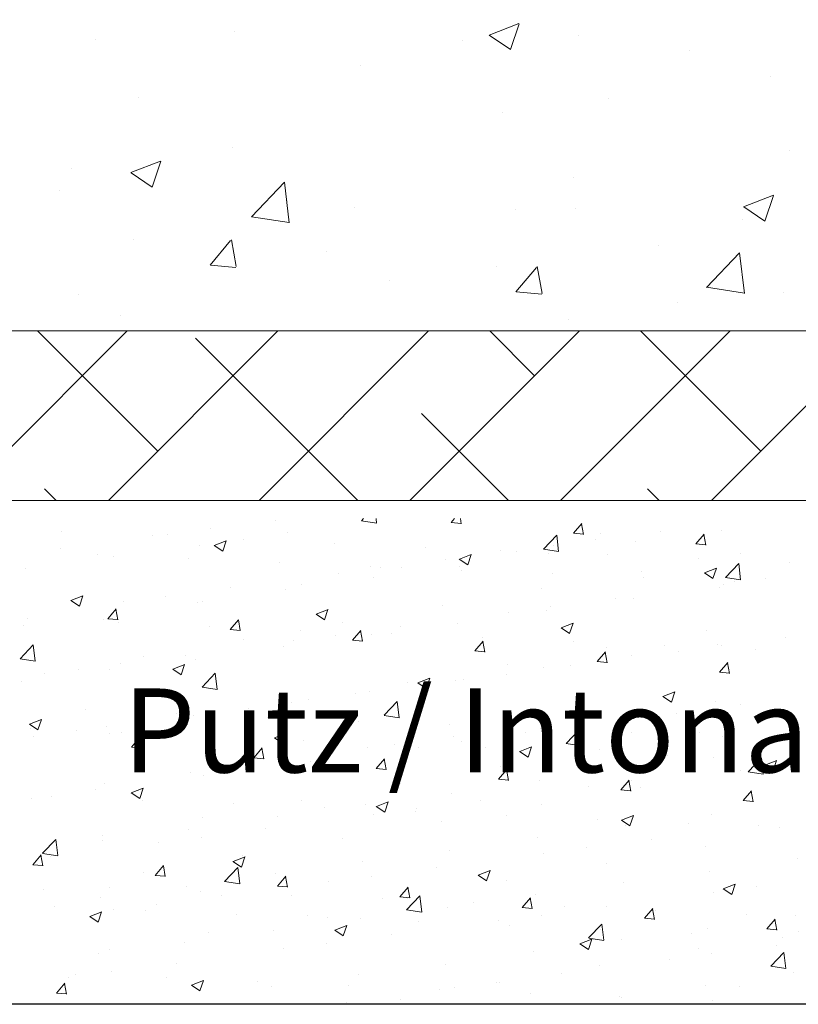
# Model space of a CAD drawing. Units: millimetres. Extents: x 16996 to 17293, y 3349 to 3566.
# Drawn here: x 17039 to 17062, y 3397 to 3426 of the extents above; entities that cross this region are included whole.
import ezdxf

# ---------------------------------------------------------------- set-up
doc = ezdxf.new("R2010")
doc.units = ezdxf.units.MM
doc.layers.get('0').update_dxf_attribs({"lineweight": 25})
for name, color, linetype, lineweight in [('Lienen Montagebügel', 7, 'Continuous', 20), ('Lienen Ziegel', 7, 'Continuous', 15), ('Putz Sch', 252, 'Continuous', 20), ('Putznetz Sch', 254, 'Continuous', 15)]:
    doc.layers.add(name, color=color, linetype=linetype, lineweight=lineweight)

# ---------------------------------------------------------------- blocks, each defined once
blk = doc.blocks.new('Körper 19')
at = {"layer": 'Lienen Ziegel'}
for p, q in [((-1664.898, 1209.666), (-1626.898, 1209.666)), ((-1561.898, 1204.616), (-1664.898, 1204.616))]:
    blk.add_line(p, q, dxfattribs=at)
at = {"layer": 'Putznetz Sch'}
for p, q in [((-1630.377, 1204.616), (-1614.898, 1220.096)), ((-1644.575, 1218.597), (-1644.575, 1218.597)), ((-1644.575, 1218.597), (-1644.575, 1218.597)), ((-1637, 1218.478), (-1636.111, 1218.82)), ((-1637, 1218.478), (-1636.111, 1218.82)), ((-1636.36, 1218.047), (-1636.103, 1218.814)), ((-1636.36, 1218.047), (-1636.103, 1218.814)), ((-1648.718, 1218.341), (-1648.718, 1218.341)), ((-1648.718, 1218.341), (-1648.718, 1218.341)), ((-1637.795, 1218.31), (-1637.795, 1218.31)), ((-1637.795, 1218.31), (-1637.795, 1218.31)), ((-1636.993, 1218.474), (-1636.361, 1218.048)), ((-1636.993, 1218.474), (-1636.361, 1218.048)), ((-1634.321, 1218.45), (-1634.321, 1218.45)), ((-1634.321, 1218.45), (-1634.321, 1218.45)), ((-1631.016, 1218.024), (-1631.016, 1218.024)), ((-1631.016, 1218.024), (-1631.016, 1218.024)), ((-1640.841, 1217.556), (-1640.841, 1217.556)), ((-1640.841, 1217.556), (-1640.841, 1217.556)), ((-1628.624, 1217.234), (-1628.624, 1217.234)), ((-1628.624, 1217.234), (-1628.624, 1217.234)), ((-1647.438, 1216.604), (-1647.438, 1216.604)), ((-1647.438, 1216.604), (-1647.438, 1216.604)), ((-1633.434, 1216.6), (-1633.434, 1216.6)), ((-1633.434, 1216.6), (-1633.434, 1216.6)), ((-1636.613, 1216.182), (-1636.613, 1216.182)), ((-1636.613, 1216.182), (-1636.613, 1216.182)), ((-1644.634, 1215.126), (-1644.634, 1215.126)), ((-1644.634, 1215.126), (-1644.634, 1215.126)), ((-1628.06, 1215.035), (-1628.06, 1215.035)), ((-1628.06, 1215.035), (-1628.06, 1215.035)), ((-1647.671, 1214.382), (-1646.782, 1214.723)), ((-1647.671, 1214.382), (-1646.782, 1214.723)), ((-1647.031, 1213.95), (-1646.774, 1214.718)), ((-1647.031, 1213.95), (-1646.774, 1214.718)), ((-1649.444, 1214.493), (-1649.444, 1214.493)), ((-1649.444, 1214.493), (-1649.444, 1214.493)), ((-1647.664, 1214.378), (-1647.032, 1213.952)), ((-1647.664, 1214.378), (-1647.032, 1213.952)), ((-1634.475, 1214.222), (-1634.475, 1214.222)), ((-1634.475, 1214.222), (-1634.475, 1214.222)), ((-1649.779, 1213.847), (-1649.779, 1213.847)), ((-1649.779, 1213.847), (-1649.779, 1213.847)), ((-1644.078, 1213.063), (-1643.089, 1214.094)), ((-1644.078, 1213.063), (-1643.089, 1214.094)), ((-1642.949, 1212.886), (-1643.09, 1214.093)), ((-1642.949, 1212.886), (-1643.09, 1214.093)), ((-1642.999, 1213.561), (-1642.999, 1213.561)), ((-1642.999, 1213.561), (-1642.999, 1213.561)), ((-1629.42, 1213.365), (-1628.53, 1213.706)), ((-1629.42, 1213.365), (-1628.53, 1213.706)), ((-1628.78, 1212.933), (-1628.522, 1213.701)), ((-1628.78, 1212.933), (-1628.522, 1213.701)), ((-1640.996, 1213.328), (-1640.996, 1213.328)), ((-1640.996, 1213.328), (-1640.996, 1213.328)), ((-1636.22, 1213.274), (-1636.22, 1213.274)), ((-1636.22, 1213.274), (-1636.22, 1213.274)), ((-1634.429, 1213.306), (-1634.429, 1213.306)), ((-1634.429, 1213.306), (-1634.429, 1213.306)), ((-1629.412, 1213.361), (-1628.781, 1212.935)), ((-1629.412, 1213.361), (-1628.781, 1212.935)), ((-1644.078, 1213.068), (-1642.949, 1212.893)), ((-1644.078, 1213.068), (-1642.949, 1212.893)), ((-1629.44, 1212.988), (-1629.44, 1212.988)), ((-1629.44, 1212.988), (-1629.44, 1212.988)), ((-1647.592, 1212.376), (-1647.592, 1212.376)), ((-1647.592, 1212.376), (-1647.592, 1212.376)), ((-1644.528, 1211.582), (-1644.675, 1212.378)), ((-1644.528, 1211.582), (-1644.675, 1212.378)), ((-1645.309, 1211.626), (-1644.697, 1212.356)), ((-1645.309, 1211.626), (-1644.697, 1212.356)), ((-1631.965, 1212.224), (-1631.965, 1212.224)), ((-1631.965, 1212.224), (-1631.965, 1212.224)), ((-1641.836, 1212.035), (-1641.836, 1212.035)), ((-1641.836, 1212.035), (-1641.836, 1212.035)), ((-1630.524, 1210.961), (-1629.535, 1211.992)), ((-1630.524, 1210.961), (-1629.535, 1211.992)), ((-1629.395, 1210.784), (-1629.536, 1211.99)), ((-1629.395, 1210.784), (-1629.536, 1211.99)), ((-1645.297, 1211.625), (-1644.538, 1211.559)), ((-1645.297, 1211.625), (-1644.538, 1211.559)), ((-1636.775, 1211.591), (-1636.775, 1211.591)), ((-1636.775, 1211.591), (-1636.775, 1211.591)), ((-1636.2, 1210.83), (-1635.588, 1211.559)), ((-1636.2, 1210.83), (-1635.588, 1211.559)), ((-1635.419, 1210.785), (-1635.565, 1211.581)), ((-1635.419, 1210.785), (-1635.565, 1211.581)), ((-1639.954, 1211.173), (-1639.954, 1211.173)), ((-1639.954, 1211.173), (-1639.954, 1211.173)), ((-1630.524, 1210.966), (-1629.395, 1210.791)), ((-1630.524, 1210.966), (-1629.395, 1210.791)), ((-1649.242, 1210.763), (-1649.242, 1210.763)), ((-1649.242, 1210.763), (-1649.242, 1210.763)), ((-1636.188, 1210.828), (-1635.428, 1210.762)), ((-1636.188, 1210.828), (-1635.428, 1210.762)), ((-1628.215, 1210.808), (-1628.215, 1210.808)), ((-1628.215, 1210.808), (-1628.215, 1210.808)), ((-1631.386, 1210.518), (-1631.386, 1210.518)), ((-1631.386, 1210.518), (-1631.386, 1210.518)), ((-1647.975, 1210.117), (-1647.975, 1210.117)), ((-1647.975, 1210.117), (-1647.975, 1210.117)), ((-1634.63, 1209.995), (-1634.63, 1209.995)), ((-1634.63, 1209.995), (-1634.63, 1209.995)), ((-1652.828, 1204.616), (-1647.778, 1209.666)), ((-1646.869, 1206.086), (-1650.449, 1209.666)), ((-1648.338, 1204.616), (-1643.288, 1209.666)), ((-1640.909, 1204.616), (-1645.746, 1209.453)), ((-1643.848, 1204.616), (-1638.798, 1209.666)), ((-1639.358, 1204.616), (-1634.308, 1209.666)), ((-1635.643, 1208.331), (-1636.979, 1209.666)), ((-1634.867, 1204.616), (-1629.817, 1209.666)), ((-1628.908, 1206.086), (-1632.489, 1209.666)), ((-1636.419, 1204.616), (-1639.011, 1207.208)), ((-1649.889, 1204.616), (-1650.236, 1204.963)), ((-1631.929, 1204.616), (-1632.276, 1204.963))]:
    blk.add_line(p, q, dxfattribs=at)
blk = doc.blocks.new('Körper 21')
at = {"layer": 'Lienen Montagebügel'}
blk.add_blockref('Körper 19', (0, 0), dxfattribs=at)
at = {"layer": 'Lienen Ziegel'}
blk.add_blockref('Körper 19', (0, 0), dxfattribs=at)

msp = doc.modelspace()

# ---------------------------------------------------------------- linework, layer by layer
msp.add_line((17180.159, 3396.587), (17024.879, 3396.591))
at = {"layer": 'Putz Sch'}
for p, q in [((17046.736, 3410.994), (17046.736, 3410.994)), ((17049.304, 3410.982), (17049.369, 3411.05)), ((17049.304, 3410.979), (17049.756, 3410.909)), ((17049.721, 3410.989), (17049.721, 3410.989)), ((17049.756, 3410.911), (17049.739, 3411.05)), ((17051.975, 3410.932), (17052.278, 3410.906)), ((17051.978, 3410.932), (17052.077, 3411.05)), ((17052.278, 3410.898), (17052.25, 3411.05)), ((17055.622, 3410.613), (17055.866, 3410.905)), ((17055.922, 3410.579), (17055.863, 3410.898)), ((17040.363, 3410.656), (17040.363, 3410.656)), ((17043.075, 3410.541), (17043.075, 3410.541)), ((17043.54, 3410.574), (17043.54, 3410.574)), ((17044.812, 3410.741), (17044.812, 3410.741)), ((17047.113, 3410.631), (17047.113, 3410.631)), ((17054.725, 3410.141), (17055.121, 3410.553)), ((17055.177, 3410.07), (17055.121, 3410.553)), ((17055.618, 3410.614), (17055.922, 3410.587)), ((17056.42, 3410.603), (17056.42, 3410.603)), ((17058.208, 3410.677), (17058.208, 3410.677)), ((17059.265, 3410.295), (17059.51, 3410.587)), ((17059.565, 3410.261), (17059.506, 3410.579)), ((17060.038, 3410.687), (17060.038, 3410.687)), ((17044.474, 3410.251), (17044.474, 3410.251)), ((17044.918, 3410.251), (17045.171, 3410.081)), ((17044.92, 3410.251), (17045.275, 3410.387)), ((17045.171, 3410.081), (17045.274, 3410.388)), ((17045.787, 3410.427), (17045.787, 3410.427)), ((17048.499, 3410.312), (17048.499, 3410.312)), ((17051.211, 3410.198), (17051.211, 3410.198)), ((17055.012, 3410.256), (17055.012, 3410.256)), ((17056.284, 3410.424), (17056.284, 3410.424)), ((17057.472, 3410.362), (17057.472, 3410.362)), ((17059.262, 3410.295), (17059.566, 3410.268)), ((17040.332, 3410.151), (17040.332, 3410.151)), ((17041.435, 3409.974), (17041.435, 3409.974)), ((17041.908, 3409.925), (17041.908, 3409.925)), ((17052.22, 3409.844), (17052.576, 3409.98)), ((17052.472, 3409.674), (17052.575, 3409.981)), ((17053.457, 3410.094), (17053.457, 3410.094)), ((17053.922, 3410.083), (17053.922, 3410.083)), ((17054.726, 3410.138), (17055.177, 3410.068)), ((17054.864, 3410.004), (17054.864, 3410.004)), ((17056.634, 3409.969), (17056.634, 3409.969)), ((17060.6, 3409.996), (17060.6, 3409.996)), ((17044.146, 3409.859), (17044.146, 3409.859)), ((17046.858, 3409.744), (17046.858, 3409.744)), ((17049.57, 3409.63), (17049.57, 3409.63)), ((17051.804, 3409.834), (17051.804, 3409.834)), ((17052.219, 3409.844), (17052.472, 3409.674)), ((17052.225, 3409.623), (17052.225, 3409.623)), ((17059.346, 3409.854), (17059.346, 3409.854)), ((17060.147, 3409.3), (17060.542, 3409.712)), ((17060.599, 3409.23), (17060.543, 3409.712)), ((17062.058, 3409.739), (17062.058, 3409.739)), ((17039.3, 3409.568), (17039.3, 3409.568)), ((17048.608, 3409.413), (17048.608, 3409.413)), ((17049.659, 3409.298), (17049.659, 3409.298)), ((17049.88, 3409.581), (17049.88, 3409.581)), ((17050.495, 3409.586), (17050.495, 3409.586)), ((17052.282, 3409.515), (17052.282, 3409.515)), ((17054.994, 3409.401), (17054.994, 3409.401)), ((17057.637, 3409.487), (17057.637, 3409.487)), ((17059.519, 3409.437), (17059.772, 3409.267)), ((17059.521, 3409.437), (17059.877, 3409.574)), ((17059.772, 3409.267), (17059.875, 3409.574)), ((17060.147, 3409.297), (17060.599, 3409.227)), ((17047.532, 3409.077), (17047.532, 3409.077)), ((17057.705, 3409.286), (17057.705, 3409.286)), ((17060.08, 3409.096), (17060.08, 3409.096)), ((17060.417, 3409.172), (17060.417, 3409.172)), ((17061.351, 3409.263), (17061.351, 3409.263)), ((17040.651, 3408.612), (17041.007, 3408.749)), ((17040.903, 3408.443), (17041.006, 3408.75)), ((17043.476, 3408.737), (17043.476, 3408.737)), ((17045.4, 3408.991), (17045.4, 3408.991)), ((17047.051, 3408.94), (17047.051, 3408.94)), ((17054.675, 3408.979), (17054.675, 3408.979)), ((17059.976, 3408.996), (17059.976, 3408.996)), ((17040.65, 3408.613), (17040.903, 3408.442)), ((17042.204, 3408.57), (17042.204, 3408.57)), ((17044.412, 3408.56), (17044.412, 3408.56)), ((17044.57, 3408.568), (17044.57, 3408.568)), ((17051.712, 3408.47), (17051.712, 3408.47)), ((17054.947, 3408.42), (17054.947, 3408.42)), ((17056.871, 3408.673), (17056.871, 3408.673)), ((17057.41, 3408.671), (17057.41, 3408.671)), ((17041.752, 3408.067), (17041.997, 3408.359)), ((17041.846, 3408.234), (17041.846, 3408.234)), ((17042.052, 3408.033), (17041.993, 3408.352)), ((17047.951, 3408.206), (17048.203, 3408.035)), ((17047.952, 3408.205), (17048.308, 3408.342)), ((17048.203, 3408.036), (17048.306, 3408.343)), ((17053.676, 3408.253), (17053.676, 3408.253)), ((17054.802, 3408.313), (17054.802, 3408.313)), ((17039.238, 3407.877), (17039.238, 3407.877)), ((17039.353, 3408.074), (17039.353, 3408.074)), ((17041.607, 3408.06), (17041.607, 3408.06)), ((17041.748, 3408.068), (17042.052, 3408.041)), ((17042.065, 3407.959), (17042.065, 3407.959)), ((17044.776, 3407.845), (17044.776, 3407.845)), ((17045.395, 3407.749), (17045.64, 3408.04)), ((17045.695, 3407.715), (17045.637, 3408.033)), ((17048.75, 3407.962), (17048.75, 3407.962)), ((17050.467, 3407.83), (17050.467, 3407.83)), ((17052.163, 3407.932), (17052.163, 3407.932)), ((17055.253, 3407.799), (17055.608, 3407.935)), ((17055.504, 3407.629), (17055.607, 3407.936)), ((17045.392, 3407.749), (17045.696, 3407.722)), ((17047.488, 3407.73), (17047.488, 3407.73)), ((17048.543, 3407.577), (17048.543, 3407.577)), ((17049.039, 3407.43), (17049.284, 3407.722)), ((17049.339, 3407.396), (17049.28, 3407.714)), ((17049.597, 3407.607), (17049.597, 3407.607)), ((17050.2, 3407.615), (17050.2, 3407.615)), ((17055.251, 3407.799), (17055.504, 3407.628)), ((17059.577, 3407.709), (17059.577, 3407.709)), ((17039.134, 3406.874), (17039.53, 3407.286)), ((17039.586, 3406.804), (17039.53, 3407.286)), ((17045.787, 3407.453), (17045.787, 3407.453)), ((17046.989, 3407.249), (17046.989, 3407.249)), ((17047.272, 3407.409), (17047.272, 3407.409)), ((17049.036, 3407.43), (17049.339, 3407.403)), ((17052.683, 3407.111), (17052.928, 3407.403)), ((17052.912, 3407.501), (17052.912, 3407.501)), ((17052.983, 3407.077), (17052.924, 3407.395)), ((17055.624, 3407.386), (17055.624, 3407.386)), ((17058.335, 3407.272), (17058.335, 3407.272)), ((17059.914, 3407.305), (17059.914, 3407.305)), ((17060.015, 3407.259), (17060.015, 3407.259)), ((17061.939, 3407.513), (17061.939, 3407.513)), ((17044.063, 3406.987), (17044.063, 3406.987)), ((17052.679, 3407.111), (17052.983, 3407.085)), ((17056.326, 3406.792), (17056.571, 3407.084)), ((17056.626, 3406.758), (17056.568, 3407.077)), ((17056.615, 3407.201), (17056.615, 3407.201)), ((17057.348, 3406.98), (17057.348, 3406.98)), ((17058.743, 3407.092), (17058.743, 3407.092)), ((17061.047, 3407.157), (17061.047, 3407.157)), ((17039.134, 3406.872), (17039.586, 3406.801)), ((17042.139, 3406.734), (17042.139, 3406.734)), ((17042.824, 3406.945), (17042.824, 3406.945)), ((17043.684, 3406.567), (17044.039, 3406.704)), ((17043.935, 3406.397), (17044.038, 3406.704)), ((17044.351, 3406.868), (17044.351, 3406.868)), ((17053.652, 3406.692), (17053.652, 3406.692)), ((17055.535, 3406.67), (17055.535, 3406.67)), ((17056.323, 3406.792), (17056.627, 3406.766)), ((17059.97, 3406.474), (17060.215, 3406.765)), ((17060.27, 3406.439), (17060.211, 3406.758)), ((17039.862, 3406.436), (17039.862, 3406.436)), ((17040.868, 3406.566), (17040.868, 3406.566)), ((17041.785, 3406.543), (17041.785, 3406.543)), ((17043.682, 3406.567), (17043.935, 3406.397)), ((17044.555, 3406.033), (17044.951, 3406.445)), ((17045.007, 3405.963), (17044.951, 3406.445)), ((17053.611, 3406.416), (17053.611, 3406.416)), ((17054.74, 3406.622), (17054.74, 3406.622)), ((17059.967, 3406.474), (17060.27, 3406.447)), ((17039.176, 3406.186), (17039.176, 3406.186)), ((17050.69, 3406.184), (17050.69, 3406.184)), ((17050.983, 3406.16), (17051.235, 3405.99)), ((17050.984, 3406.16), (17051.34, 3406.297)), ((17051.235, 3405.991), (17051.338, 3406.297)), ((17052.102, 3406.241), (17052.102, 3406.241)), ((17052.339, 3406.249), (17052.339, 3406.249)), ((17044.556, 3406.031), (17045.008, 3405.961)), ((17049.131, 3405.827), (17049.131, 3405.827)), ((17049.536, 3405.916), (17049.536, 3405.916)), ((17058.285, 3405.753), (17058.641, 3405.89)), ((17058.536, 3405.584), (17058.639, 3405.891)), ((17046.927, 3405.558), (17046.927, 3405.558)), ((17047.207, 3405.573), (17047.207, 3405.573)), ((17047.727, 3405.675), (17047.727, 3405.675)), ((17049.977, 3405.192), (17050.373, 3405.605)), ((17050.429, 3405.122), (17050.373, 3405.604)), ((17058.283, 3405.754), (17058.536, 3405.583)), ((17059.852, 3405.614), (17059.852, 3405.614)), ((17060.602, 3405.509), (17060.602, 3405.509)), ((17041.075, 3405.363), (17041.075, 3405.363)), ((17043.787, 3405.249), (17043.787, 3405.249)), ((17045.935, 3405.406), (17045.935, 3405.406)), ((17049.978, 3405.19), (17050.429, 3405.12)), ((17057.287, 3405.289), (17057.287, 3405.289)), ((17058.679, 3405.256), (17058.679, 3405.256)), ((17039.414, 3404.929), (17039.667, 3404.758)), ((17039.415, 3404.929), (17039.771, 3405.065)), ((17039.667, 3404.759), (17039.77, 3405.066)), ((17042.727, 3404.983), (17042.727, 3404.983)), ((17044.289, 3405.177), (17044.289, 3405.177)), ((17044.764, 3405.167), (17044.764, 3405.167)), ((17046.499, 3405.134), (17046.499, 3405.134)), ((17049.211, 3405.02), (17049.211, 3405.02)), ((17051.923, 3404.905), (17051.923, 3404.905)), ((17054.678, 3404.931), (17054.678, 3404.931)), ((17057.407, 3405.088), (17057.407, 3405.088)), ((17039.435, 3404.795), (17039.435, 3404.795)), ((17040.803, 3404.73), (17040.803, 3404.73)), ((17041.723, 3404.852), (17041.723, 3404.852)), ((17041.802, 3404.658), (17041.802, 3404.658)), ((17042.146, 3404.681), (17042.146, 3404.681)), ((17046.716, 3404.522), (17047.072, 3404.658)), ((17046.967, 3404.352), (17047.07, 3404.659)), ((17054.199, 3404.666), (17054.199, 3404.666)), ((17054.634, 3404.79), (17054.634, 3404.79)), ((17055.399, 3404.351), (17055.794, 3404.764)), ((17055.851, 3404.281), (17055.794, 3404.763)), ((17057.346, 3404.676), (17057.346, 3404.676)), ((17059.368, 3404.678), (17059.368, 3404.678)), ((17039.531, 3404.563), (17039.531, 3404.563)), ((17042.457, 3404.246), (17042.701, 3404.538)), ((17042.756, 3404.212), (17042.698, 3404.531)), ((17044.858, 3404.566), (17044.858, 3404.566)), ((17046.714, 3404.522), (17046.967, 3404.352)), ((17047.57, 3404.452), (17047.57, 3404.452)), ((17050.282, 3404.337), (17050.282, 3404.337)), ((17052.04, 3404.55), (17052.04, 3404.55)), ((17052.275, 3404.413), (17052.275, 3404.413)), ((17055.399, 3404.349), (17055.851, 3404.279)), ((17060.058, 3404.561), (17060.058, 3404.561)), ((17042.453, 3404.246), (17042.757, 3404.22)), ((17046.1, 3403.927), (17046.345, 3404.219)), ((17046.4, 3403.893), (17046.341, 3404.212)), ((17049.474, 3404.225), (17049.474, 3404.225)), ((17051.003, 3404.245), (17051.003, 3404.245)), ((17052.994, 3404.223), (17052.994, 3404.223)), ((17054.015, 3404.115), (17054.268, 3403.945)), ((17054.017, 3404.115), (17054.372, 3404.251)), ((17054.268, 3403.945), (17054.371, 3404.252)), ((17055.705, 3404.108), (17055.705, 3404.108)), ((17056.405, 3404.17), (17056.405, 3404.17)), ((17046.097, 3403.928), (17046.401, 3403.901)), ((17046.866, 3403.867), (17046.866, 3403.867)), ((17047.795, 3403.823), (17047.795, 3403.823)), ((17049.744, 3403.609), (17049.989, 3403.901)), ((17050.044, 3403.575), (17049.985, 3403.893)), ((17058.417, 3403.993), (17058.417, 3403.993)), ((17059.791, 3403.923), (17059.791, 3403.923)), ((17060.82, 3403.51), (17061.216, 3403.923)), ((17061.129, 3403.879), (17061.129, 3403.879)), ((17061.272, 3403.44), (17061.216, 3403.923)), ((17061.317, 3403.708), (17061.673, 3403.845)), ((17061.568, 3403.538), (17061.671, 3403.845)), ((17044.227, 3403.486), (17044.227, 3403.486)), ((17045.871, 3403.57), (17045.871, 3403.57)), ((17049.741, 3403.609), (17050.044, 3403.582)), ((17053.388, 3403.29), (17053.632, 3403.582)), ((17053.443, 3403.661), (17053.443, 3403.661)), ((17053.687, 3403.256), (17053.629, 3403.574)), ((17057.225, 3403.597), (17057.225, 3403.597)), ((17059.266, 3403.506), (17059.266, 3403.506)), ((17060.585, 3403.563), (17060.585, 3403.563)), ((17060.821, 3403.508), (17061.272, 3403.438)), ((17061.316, 3403.708), (17061.568, 3403.538)), ((17041.661, 3403.161), (17041.661, 3403.161)), ((17044.599, 3403.402), (17044.599, 3403.402)), ((17050.48, 3403.153), (17050.48, 3403.153)), ((17053.384, 3403.29), (17053.688, 3403.263)), ((17054.616, 3403.24), (17054.616, 3403.24)), ((17057.031, 3402.971), (17057.276, 3403.263)), ((17057.331, 3402.937), (17057.272, 3403.255)), ((17057.342, 3403.252), (17057.342, 3403.252)), ((17041.391, 3402.98), (17041.391, 3402.98)), ((17042.446, 3402.884), (17042.699, 3402.713)), ((17042.448, 3402.883), (17042.803, 3403.02)), ((17042.699, 3402.714), (17042.802, 3403.021)), ((17051.978, 3402.859), (17051.978, 3402.859)), ((17056.07, 3403.085), (17056.07, 3403.085)), ((17057.028, 3402.971), (17057.332, 3402.945)), ((17057.622, 3403.054), (17057.622, 3403.054)), ((17060.675, 3402.652), (17060.92, 3402.944)), ((17060.975, 3402.618), (17060.916, 3402.937)), ((17039.467, 3402.727), (17039.467, 3402.727)), ((17040.065, 3402.781), (17040.065, 3402.781)), ((17042.776, 3402.667), (17042.776, 3402.667)), ((17045.488, 3402.552), (17045.488, 3402.552)), ((17047.517, 3402.644), (17047.517, 3402.644)), ((17049.748, 3402.476), (17050.104, 3402.613)), ((17049.999, 3402.307), (17050.102, 3402.614)), ((17052.862, 3402.662), (17052.862, 3402.662)), ((17060.672, 3402.652), (17060.975, 3402.626)), ((17048.2, 3402.437), (17048.2, 3402.437)), ((17049.412, 3402.534), (17049.412, 3402.534)), ((17049.747, 3402.477), (17049.999, 3402.306)), ((17050.912, 3402.323), (17050.912, 3402.323)), ((17050.938, 3402.409), (17050.938, 3402.409)), ((17054.66, 3402.546), (17054.66, 3402.546)), ((17044.555, 3402.136), (17044.555, 3402.136)), ((17046.804, 3402.176), (17046.804, 3402.176)), ((17049.666, 3402.242), (17049.666, 3402.242)), ((17051.697, 3402.037), (17051.697, 3402.037)), ((17053.624, 3402.208), (17053.624, 3402.208)), ((17056.336, 3402.094), (17056.336, 3402.094)), ((17057.047, 3402.07), (17057.3, 3401.899)), ((17057.049, 3402.07), (17057.405, 3402.206)), ((17057.3, 3401.9), (17057.403, 3402.207)), ((17059.047, 3401.979), (17059.047, 3401.979)), ((17059.729, 3402.232), (17059.729, 3402.232)), ((17044.165, 3401.795), (17044.165, 3401.795)), ((17046.458, 3401.819), (17046.458, 3401.819)), ((17057.163, 3401.906), (17057.163, 3401.906)), ((17061.138, 3401.924), (17061.138, 3401.924)), ((17061.759, 3401.864), (17061.759, 3401.864)), ((17039.807, 3401.084), (17040.203, 3401.497)), ((17040.259, 3401.014), (17040.203, 3401.497)), ((17041.592, 3401.627), (17041.592, 3401.627)), ((17041.599, 3401.47), (17041.599, 3401.47)), ((17043.262, 3401.399), (17043.262, 3401.399)), ((17044.534, 3401.566), (17044.534, 3401.566)), ((17048.735, 3401.529), (17048.735, 3401.529)), ((17054.555, 3401.549), (17054.555, 3401.549)), ((17057.93, 3401.502), (17057.93, 3401.502)), ((17051.916, 3401.168), (17051.916, 3401.168)), ((17056.006, 3401.249), (17056.006, 3401.249)), ((17059.562, 3401.277), (17059.562, 3401.277)), ((17039.518, 3400.744), (17039.763, 3401.036)), ((17039.818, 3400.71), (17039.759, 3401.028)), ((17039.808, 3401.082), (17040.26, 3401.012)), ((17040.054, 3400.976), (17040.054, 3400.976)), ((17045.478, 3400.838), (17045.731, 3400.668)), ((17045.48, 3400.838), (17045.836, 3400.974)), ((17045.731, 3400.668), (17045.834, 3400.975)), ((17045.772, 3401.02), (17045.772, 3401.02)), ((17049.35, 3400.843), (17049.35, 3400.843)), ((17054.734, 3401.081), (17054.734, 3401.081)), ((17062.306, 3400.921), (17062.306, 3400.921)), ((17039.514, 3400.744), (17039.818, 3400.717)), ((17042.809, 3400.512), (17042.809, 3400.512)), ((17043.161, 3400.425), (17043.406, 3400.717)), ((17043.461, 3400.391), (17043.403, 3400.71)), ((17045.229, 3400.244), (17045.625, 3400.656)), ((17045.681, 3400.173), (17045.625, 3400.656)), ((17051.526, 3400.659), (17051.526, 3400.659)), ((17052.78, 3400.431), (17053.136, 3400.568)), ((17053.032, 3400.261), (17053.135, 3400.568)), ((17056.6, 3400.768), (17056.6, 3400.768)), ((17059.667, 3400.54), (17059.667, 3400.54)), ((17043.158, 3400.425), (17043.462, 3400.399)), ((17045.229, 3400.241), (17045.681, 3400.171)), ((17046.742, 3400.485), (17046.742, 3400.485)), ((17046.805, 3400.106), (17047.05, 3400.398)), ((17047.105, 3400.072), (17047.046, 3400.391)), ((17048.33, 3400.238), (17048.33, 3400.238)), ((17049.602, 3400.406), (17049.602, 3400.406)), ((17052.779, 3400.431), (17053.032, 3400.261)), ((17053.637, 3400.26), (17053.637, 3400.26)), ((17057.101, 3400.215), (17057.101, 3400.215)), ((17039.847, 3400.003), (17039.847, 3400.003)), ((17041.787, 3400.071), (17041.787, 3400.071)), ((17044.104, 3400.104), (17044.104, 3400.104)), ((17044.499, 3399.956), (17044.499, 3399.956)), ((17046.802, 3400.106), (17047.105, 3400.08)), ((17050.449, 3399.788), (17050.694, 3400.079)), ((17050.749, 3399.753), (17050.69, 3400.072)), ((17059.802, 3399.921), (17059.802, 3399.921)), ((17060.08, 3400.025), (17060.332, 3399.854)), ((17060.081, 3400.024), (17060.437, 3400.161)), ((17060.332, 3399.855), (17060.435, 3400.162)), ((17061.073, 3400.088), (17061.073, 3400.088)), ((17041.538, 3399.779), (17041.538, 3399.779)), ((17045.122, 3399.816), (17045.122, 3399.816)), ((17047.211, 3399.841), (17047.211, 3399.841)), ((17049.923, 3399.727), (17049.923, 3399.727)), ((17050.445, 3399.788), (17050.749, 3399.761)), ((17050.651, 3399.403), (17051.046, 3399.815)), ((17050.675, 3399.751), (17050.675, 3399.751)), ((17051.103, 3399.333), (17051.046, 3399.815)), ((17054.092, 3399.469), (17054.337, 3399.761)), ((17054.392, 3399.435), (17054.334, 3399.753)), ((17054.493, 3399.858), (17054.493, 3399.858)), ((17040.147, 3399.503), (17040.147, 3399.503)), ((17041.212, 3399.199), (17041.567, 3399.336)), ((17041.463, 3399.03), (17041.566, 3399.337)), ((17041.926, 3399.395), (17041.926, 3399.395)), ((17042.858, 3399.388), (17042.858, 3399.388)), ((17043.198, 3399.562), (17043.198, 3399.562)), ((17050.651, 3399.4), (17051.103, 3399.33)), ((17051.854, 3399.477), (17051.854, 3399.477)), ((17052.634, 3399.612), (17052.634, 3399.612)), ((17054.089, 3399.469), (17054.393, 3399.442)), ((17055.346, 3399.498), (17055.346, 3399.498)), ((17056.593, 3399.498), (17056.593, 3399.498)), ((17057.736, 3399.15), (17057.981, 3399.442)), ((17058.036, 3399.116), (17057.977, 3399.434)), ((17058.058, 3399.383), (17058.058, 3399.383)), ((17041.21, 3399.2), (17041.463, 3399.029)), ((17045.57, 3399.274), (17045.57, 3399.274)), ((17047.712, 3399.243), (17047.712, 3399.243)), ((17048.282, 3399.159), (17048.282, 3399.159)), ((17049.289, 3399.151), (17049.289, 3399.151)), ((17050.994, 3399.045), (17050.994, 3399.045)), ((17053.398, 3399.078), (17053.398, 3399.078)), ((17054.669, 3399.245), (17054.669, 3399.245)), ((17057.733, 3399.15), (17058.037, 3399.124)), ((17060.77, 3399.269), (17060.77, 3399.269)), ((17061.38, 3398.831), (17061.625, 3399.123)), ((17061.68, 3398.797), (17061.621, 3399.116)), ((17062.244, 3399.23), (17062.244, 3399.23)), ((17046.68, 3398.794), (17046.68, 3398.794)), ((17048.511, 3398.793), (17048.763, 3398.622)), ((17048.512, 3398.793), (17048.868, 3398.929)), ((17048.763, 3398.623), (17048.866, 3398.93)), ((17053.706, 3398.93), (17053.706, 3398.93)), ((17056.072, 3398.562), (17056.468, 3398.974)), ((17056.417, 3398.815), (17056.417, 3398.815)), ((17056.524, 3398.492), (17056.468, 3398.974)), ((17059.605, 3398.849), (17059.605, 3398.849)), ((17061.377, 3398.831), (17061.68, 3398.805)), ((17062.315, 3398.754), (17062.315, 3398.754)), ((17044.75, 3398.734), (17044.75, 3398.734)), ((17050.189, 3398.655), (17050.189, 3398.655)), ((17055.813, 3398.386), (17056.168, 3398.522)), ((17056.064, 3398.216), (17056.167, 3398.523)), ((17056.073, 3398.56), (17056.524, 3398.49)), ((17057.039, 3398.524), (17057.039, 3398.524)), ((17059.129, 3398.701), (17059.129, 3398.701)), ((17061.841, 3398.586), (17061.841, 3398.586)), ((17041.787, 3398.225), (17041.787, 3398.225)), ((17044.042, 3398.413), (17044.042, 3398.413)), ((17046.994, 3398.235), (17046.994, 3398.235)), ((17048.265, 3398.402), (17048.265, 3398.402)), ((17054.431, 3398.166), (17054.431, 3398.166)), ((17055.811, 3398.386), (17056.064, 3398.216)), ((17059.353, 3398.246), (17059.353, 3398.246)), ((17061.661, 3398.338), (17061.661, 3398.338)), ((17041.476, 3398.088), (17041.476, 3398.088)), ((17058.465, 3397.917), (17058.465, 3397.917)), ((17059.737, 3398.085), (17059.737, 3398.085)), ((17061.494, 3397.721), (17061.889, 3398.133)), ((17061.946, 3397.651), (17061.89, 3398.133)), ((17043.785, 3397.812), (17043.785, 3397.812)), ((17051.793, 3397.786), (17051.793, 3397.786)), ((17056.39, 3397.737), (17056.39, 3397.737)), ((17061.494, 3397.719), (17061.946, 3397.649)), ((17040.59, 3397.391), (17040.59, 3397.391)), ((17040.777, 3397.488), (17040.777, 3397.488)), ((17041.861, 3397.559), (17041.861, 3397.559)), ((17043.488, 3397.374), (17043.488, 3397.374)), ((17044.244, 3397.154), (17044.6, 3397.291)), ((17044.495, 3396.985), (17044.598, 3397.292)), ((17049.227, 3397.46), (17049.227, 3397.46)), ((17055.257, 3397.495), (17055.257, 3397.495)), ((17062.182, 3397.539), (17062.182, 3397.539)), ((17040.223, 3396.923), (17040.467, 3397.215)), ((17040.522, 3396.889), (17040.464, 3397.207)), ((17044.242, 3397.154), (17044.495, 3396.984)), ((17046.2, 3397.259), (17046.2, 3397.259)), ((17046.618, 3397.103), (17046.618, 3397.103)), ((17048.912, 3397.145), (17048.912, 3397.145)), ((17051.624, 3397.03), (17051.624, 3397.03)), ((17052.061, 3397.074), (17052.061, 3397.074)), ((17053.333, 3397.241), (17053.333, 3397.241)), ((17053.428, 3397.229), (17053.428, 3397.229)), ((17059.544, 3397.158), (17059.544, 3397.158)), ((17060.57, 3397.13), (17060.57, 3397.13)), ((17040.219, 3396.923), (17040.523, 3396.896)), ((17050.465, 3396.72), (17050.465, 3396.72)), ((17054.336, 3396.916), (17054.336, 3396.916)), ((17056.978, 3396.833), (17056.978, 3396.833)), ((17057.047, 3396.801), (17057.047, 3396.801)), ((17048.853, 3396.652), (17048.853, 3396.652)), ((17059.759, 3396.686), (17059.759, 3396.686))]:
    msp.add_line(p, q, dxfattribs=at)

# ---------------------------------------------------------------- block references
at = {"layer": 'Lienen Ziegel'}
msp.add_blockref('Körper 21', (18690.104, 2206.972), dxfattribs=at)

# ---------------------------------------------------------------- texts
at = {"insert": (17042.197, 3405.993), "char_height": 2.5, "width": 200.79736, "attachment_point": 1}
msp.add_mtext('Putz / Intonaco / Plaster / Crépi', dxfattribs=at)

doc.saveas('drawing.dxf')
